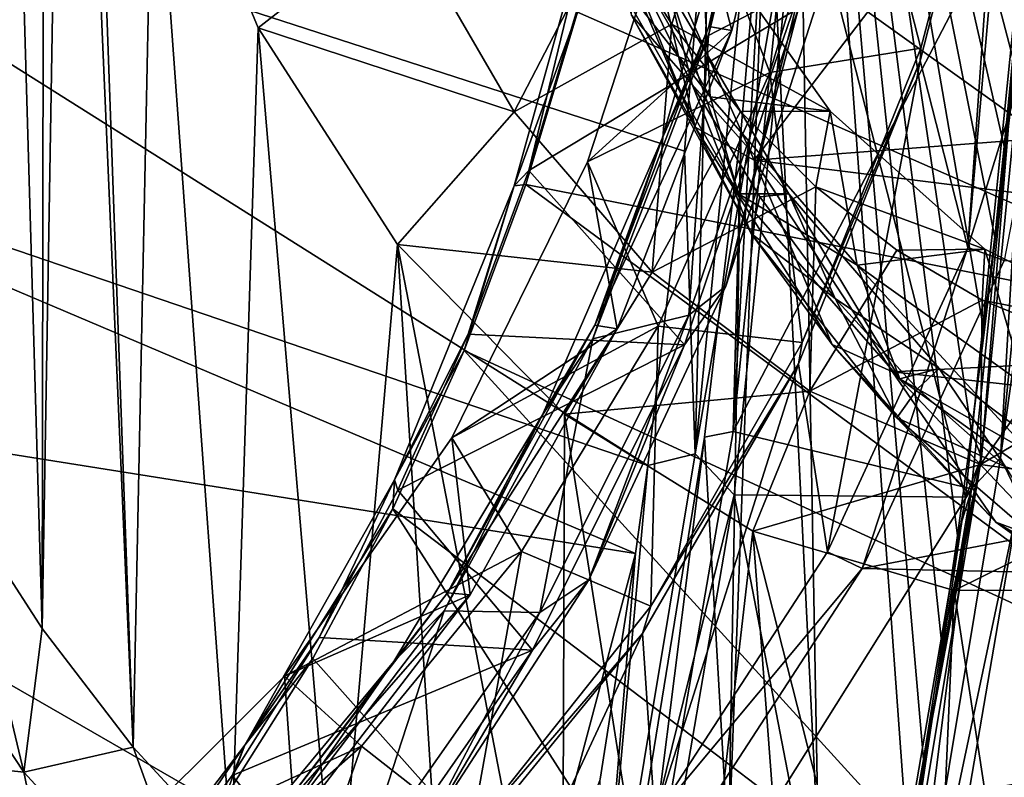
# Model space of a CAD drawing. Units: millimetres. Extents: x -51 to 167, y -76 to 24.
# Drawn here: x 14 to 21, y -38 to -32 of the extents above; entities that cross this region are included whole.
import ezdxf

# ---------------------------------------------------------------- set-up
doc = ezdxf.new("R2010")
doc.units = ezdxf.units.MM
doc.header["$LTSCALE"] = 65.185185
doc.layers.add('25', color=7, linetype='CONTINUOUS')

msp = doc.modelspace()

# ---------------------------------------------------------------- linework, layer by layer
at = {"layer": '25', "color": 253, "linetype": 'Continuous', "true_color": 0x999999}
for points in [[(14.3597, -15.9112, -59.2716), (13.7436, -16.8547, -58.6556), (14.3255, -36.796, -59.2374), (14.3597, -15.9112, -59.2716)], [(14.3597, -15.9112, -59.2716), (14.3255, -36.796, -59.2374), (14.501, -26.3776, -59.413), (14.3597, -15.9112, -59.2716)], [(14.3255, -36.796, -59.2374), (13.7436, -16.8547, -58.6556), (13.7156, -35.8533, -58.6275), (14.3255, -36.796, -59.2374)], [(14.3255, -36.796, -59.2374), (14.9908, -37.6607, -59.9027), (14.501, -26.3776, -59.413), (14.3255, -36.796, -59.2374)], [(14.501, -26.3776, -59.413), (14.9908, -37.6607, -59.9027), (14.6611, -28.5142, -59.5731), (14.501, -26.3776, -59.413)], [(19.774, -26.3776, -135.3862), (19.6206, -30.9018, -135.2327), (19.9914, -38.4455, -135.3574), (19.774, -26.3776, -135.3862)], [(21.4621, -31.982, -136.7056), (19.774, -26.3776, -135.3862), (21.4103, -32.6329, -136.6531), (21.4621, -31.982, -136.7056)], [(21.4103, -32.6329, -136.6531), (19.774, -26.3776, -135.3862), (21.3482, -33.2793, -136.5912), (21.4103, -32.6329, -136.6531)], [(21.3482, -33.2793, -136.5912), (19.774, -26.3776, -135.3862), (21.2797, -33.9428, -136.5226), (21.3482, -33.2793, -136.5912)], [(21.2797, -33.9428, -136.5226), (19.774, -26.3776, -135.3862), (21.201, -34.6371, -136.4438), (21.2797, -33.9428, -136.5226)], [(21.201, -34.6371, -136.4438), (19.774, -26.3776, -135.3862), (21.1105, -35.3617, -136.3534), (21.201, -34.6371, -136.4438)], [(21.1105, -35.3617, -136.3534), (19.774, -26.3776, -135.3862), (21.0083, -36.1168, -136.2512), (21.1105, -35.3617, -136.3534)], [(21.0083, -36.1168, -136.2512), (19.774, -26.3776, -135.3862), (20.8921, -36.9126, -136.1347), (21.0083, -36.1168, -136.2512)], [(20.8921, -36.9126, -136.1347), (19.774, -26.3776, -135.3862), (20.76, -37.751, -136.0023), (20.8921, -36.9126, -136.1347)], [(20.76, -37.751, -136.0023), (19.774, -26.3776, -135.3862), (20.6456, -38.3998, -135.8885), (20.76, -37.751, -136.0023)], [(20.6456, -38.3998, -135.8885), (19.774, -26.3776, -135.3862), (19.9914, -38.4455, -135.3574), (20.6456, -38.3998, -135.8885)], [(21.3488, -30.2509, -87.4739), (21.5811, -28.3268, -87.7062), (21.0829, -34.0164, -87.2081), (21.3488, -30.2509, -87.4739)], [(21.0829, -34.0164, -87.2081), (21.5811, -28.3268, -87.7062), (21.8349, -31.5908, -87.96), (21.0829, -34.0164, -87.2081)], [(14.6611, -28.5142, -59.5731), (14.9908, -37.6607, -59.9027), (15.1354, -30.5574, -60.0474), (14.6611, -28.5142, -59.5731)], [(19.36, -32.434, -88.3757), (19.9341, -30.085, -88.9498), (19.0338, -31.1656, -88.0495), (19.36, -32.434, -88.3757)], [(19.1888, -32.4689, -88.9116), (19.7631, -30.0841, -89.4859), (19.4917, -31.0355, -89.1109), (19.1888, -32.4689, -88.9116)], [(19.7631, -30.0841, -89.4859), (19.1888, -32.4689, -88.9116), (19.8628, -32.1174, -89.5856), (19.7631, -30.0841, -89.4859)], [(19.762, -30.0599, -89.1312), (19.9341, -30.085, -88.9498), (19.1932, -32.403, -88.5624), (19.762, -30.0599, -89.1312)], [(19.762, -30.0599, -89.1312), (19.1932, -32.403, -88.5624), (19.4917, -31.0355, -89.1109), (19.762, -30.0599, -89.1312)], [(19.9341, -30.085, -88.9498), (19.36, -32.434, -88.3757), (19.1932, -32.403, -88.5624), (19.9341, -30.085, -88.9498)], [(21.3488, -30.2509, -87.4739), (20.7407, -32.5615, -86.9151), (20.2574, -30.682, -87.0603), (21.3488, -30.2509, -87.4739)], [(20.7407, -32.5615, -86.9151), (21.3488, -30.2509, -87.4739), (20.7353, -32.6537, -86.8605), (20.7407, -32.5615, -86.9151)], [(21.3488, -30.2509, -87.4739), (21.0829, -34.0164, -87.2081), (20.7353, -32.6537, -86.8605), (21.3488, -30.2509, -87.4739)], [(14.9908, -37.6607, -59.9027), (15.7068, -38.4395, -60.6187), (15.1354, -30.5574, -60.0474), (14.9908, -37.6607, -59.9027)], [(15.1354, -30.5574, -60.0474), (15.7068, -38.4395, -60.6187), (15.9025, -32.4148, -60.8144), (15.1354, -30.5574, -60.0474)], [(15.1354, -30.5574, -60.0474), (15.9025, -32.4148, -60.8144), (16.9445, -31.602, -60.3272), (15.1354, -30.5574, -60.0474)], [(19.0338, -31.1656, -88.0495), (20.2574, -30.682, -87.0603), (19.6367, -32.7407, -86.4869), (19.0338, -31.1656, -88.0495)], [(20.2574, -30.682, -87.0603), (20.7407, -32.5615, -86.9151), (19.6367, -32.7407, -86.4869), (20.2574, -30.682, -87.0603)], [(18.7461, -35.6057, -138.295), (10.5902, -32.8268, -131.6111), (10.9753, -30.7113, -131.9692), (18.7461, -35.6057, -138.295)], [(19.2074, -31.0118, -138.7561), (19.0151, -33.3131, -138.5639), (10.9753, -30.7113, -131.9692), (19.2074, -31.0118, -138.7561)], [(19.0151, -33.3131, -138.5639), (18.7461, -35.6057, -138.295), (10.9753, -30.7113, -131.9692), (19.0151, -33.3131, -138.5639)], [(26.8443, -30.7784, -46.4594), (20.8888, -31.5976, -52.9489), (27.5958, -32.7666, -47.2108), (26.8443, -30.7784, -46.4594)], [(19.6206, -30.9018, -135.2327), (19.429, -33.151, -135.0412), (19.3364, -38.4265, -134.8257), (19.6206, -30.9018, -135.2327)], [(19.9914, -38.4455, -135.3574), (19.6206, -30.9018, -135.2327), (19.3364, -38.4265, -134.8257), (19.9914, -38.4455, -135.3574)], [(19.8251, -30.904, -135.0193), (19.3701, -35.3593, -134.5642), (19.6206, -30.9018, -135.2327), (19.8251, -30.904, -135.0193)], [(19.6206, -30.9018, -135.2327), (19.3701, -35.3593, -134.5642), (19.429, -33.151, -135.0412), (19.6206, -30.9018, -135.2327)], [(19.8251, -30.904, -135.0193), (21.5848, -31.1101, -136.779), (19.3701, -35.3593, -134.5642), (19.8251, -30.904, -135.0193)], [(19.855, -31.121, -138.7256), (19.0928, -35.5224, -138.4201), (19.5419, -30.9696, -138.8692), (19.855, -31.121, -138.7256)], [(19.0928, -35.5224, -138.4201), (19.2074, -31.0118, -138.7561), (19.5419, -30.9696, -138.8692), (19.0928, -35.5224, -138.4201)], [(18.5393, -30.9998, -92.5448), (18.2343, -32.2986, -92.2398), (23.7419, -34.718, -98.2959), (18.5393, -30.9998, -92.5448)], [(24.2962, -31.9968, -98.8502), (18.5393, -30.9998, -92.5448), (23.7419, -34.718, -98.2959), (24.2962, -31.9968, -98.8502)], [(19.1932, -32.403, -88.5624), (18.8517, -33.2207, -88.4709), (19.4917, -31.0355, -89.1109), (19.1932, -32.403, -88.5624)], [(18.8517, -33.2207, -88.4709), (19.1888, -32.4689, -88.9116), (19.4917, -31.0355, -89.1109), (18.8517, -33.2207, -88.4709)], [(19.0151, -33.3131, -138.5639), (19.2074, -31.0118, -138.7561), (19.0928, -35.5224, -138.4201), (19.0151, -33.3131, -138.5639)], [(21.201, -34.6371, -136.4438), (21.1105, -35.3617, -136.3534), (21.6325, -30.982, -136.9677), (21.201, -34.6371, -136.4438)], [(21.1105, -35.3617, -136.3534), (21.1822, -35.5471, -136.5174), (21.6325, -30.982, -136.9677), (21.1105, -35.3617, -136.3534)], [(21.6325, -30.982, -136.9677), (21.1822, -35.5471, -136.5174), (21.5437, -31.1286, -137.1503), (21.6325, -30.982, -136.9677)], [(21.2797, -33.9428, -136.5226), (21.201, -34.6371, -136.4438), (21.6325, -30.982, -136.9677), (21.2797, -33.9428, -136.5226)], [(21.3482, -33.2793, -136.5912), (21.2797, -33.9428, -136.5226), (21.6325, -30.982, -136.9677), (21.3482, -33.2793, -136.5912)], [(21.7717, -30.9841, -136.8612), (21.9394, -31.1302, -136.7769), (21.3212, -35.5513, -136.4107), (21.7717, -30.9841, -136.8612)], [(21.7717, -30.9841, -136.8612), (21.3212, -35.5513, -136.4107), (21.5848, -31.1101, -136.779), (21.7717, -30.9841, -136.8612)], [(21.4103, -32.6329, -136.6531), (21.3482, -33.2793, -136.5912), (21.6325, -30.982, -136.9677), (21.4103, -32.6329, -136.6531)], [(21.5848, -31.1101, -136.779), (21.1104, -35.7777, -136.3045), (19.3701, -35.3593, -134.5642), (21.5848, -31.1101, -136.779)], [(21.5848, -31.1101, -136.779), (21.3212, -35.5513, -136.4107), (21.1104, -35.7777, -136.3045), (21.5848, -31.1101, -136.779)], [(18.3056, -33.3906, -87.3213), (19.36, -32.434, -88.3757), (19.0338, -31.1656, -88.0495), (18.3056, -33.3906, -87.3213)], [(18.3056, -33.3906, -87.3213), (19.0338, -31.1656, -88.0495), (19.6367, -32.7407, -86.4869), (18.3056, -33.3906, -87.3213)], [(19.855, -31.121, -138.7256), (19.3771, -35.8214, -138.2477), (19.0928, -35.5224, -138.4201), (19.855, -31.121, -138.7256)], [(19.855, -31.121, -138.7256), (21.065, -35.8367, -136.6717), (19.3771, -35.8214, -138.2477), (19.855, -31.121, -138.7256)], [(21.5437, -31.1286, -137.1503), (21.065, -35.8367, -136.6717), (19.855, -31.121, -138.7256), (21.5437, -31.1286, -137.1503)], [(21.5437, -31.1286, -137.1503), (21.1822, -35.5471, -136.5174), (21.065, -35.8367, -136.6717), (21.5437, -31.1286, -137.1503)], [(21.9394, -31.1302, -136.7769), (21.4606, -35.8397, -136.2981), (21.3212, -35.5513, -136.4107), (21.9394, -31.1302, -136.7769)], [(18.412, -31.2617, -92.3096), (17.8781, -33.4544, -91.5303), (17.7722, -33.567, -91.6699), (18.412, -31.2617, -92.3096)], [(18.412, -31.2617, -92.3096), (17.7722, -33.567, -91.6699), (18.2343, -32.2986, -92.2398), (18.412, -31.2617, -92.3096)], [(18.2516, -32.2133, -91.9038), (17.8781, -33.4544, -91.5303), (18.412, -31.2617, -92.3096), (18.2516, -32.2133, -91.9038)], [(18.6287, -32.3208, -56.5083), (19.0914, -33.139, -56.2821), (18.3186, -31.3337, -55.5191), (18.6287, -32.3208, -56.5083)], [(18.3186, -31.3337, -55.5191), (19.0914, -33.139, -56.2821), (18.4078, -31.4399, -55.4299), (18.3186, -31.3337, -55.5191)], [(18.335, -31.4018, -59.011), (19.1324, -31.6841, -59.8083), (19.2016, -32.9183, -59.8776), (18.335, -31.4018, -59.011)], [(18.335, -31.4018, -59.011), (19.2016, -32.9183, -59.8776), (18.4552, -31.9601, -57.7169), (18.335, -31.4018, -59.011)], [(19.0914, -33.139, -56.2821), (18.729, -31.5976, -55.1087), (18.4078, -31.4399, -55.4299), (19.0914, -33.139, -56.2821)], [(15.9025, -32.4148, -60.8144), (17.7714, -33.0269, -61.1541), (16.9445, -31.602, -60.3272), (15.9025, -32.4148, -60.8144)], [(16.9445, -31.602, -60.3272), (17.7714, -33.0269, -61.1541), (18.4727, -31.6772, -60.4582), (16.9445, -31.602, -60.3272)], [(19.5233, -33.3781, -55.903), (18.729, -31.5976, -55.1087), (19.0914, -33.139, -56.2821), (19.5233, -33.3781, -55.903)], [(18.729, -31.5976, -55.1087), (19.5233, -33.3781, -55.903), (20.8888, -31.5976, -52.9489), (18.729, -31.5976, -55.1087)], [(20.8888, -31.5976, -52.9489), (19.5233, -33.3781, -55.903), (27.5958, -32.7666, -47.2108), (20.8888, -31.5976, -52.9489)], [(21.0829, -34.0164, -87.2081), (21.8349, -31.5908, -87.96), (21.349, -34.1117, -87.1913), (21.0829, -34.0164, -87.2081)], [(18.4727, -31.6772, -60.4582), (17.7714, -33.0269, -61.1541), (18.9218, -32.388, -60.9073), (18.4727, -31.6772, -60.4582)], [(18.4727, -31.6772, -60.4582), (18.9218, -32.388, -60.9073), (19.1324, -31.6841, -59.8083), (18.4727, -31.6772, -60.4582)], [(19.1324, -31.6841, -59.8083), (18.9218, -32.388, -60.9073), (20.078, -33.0214, -60.7539), (19.1324, -31.6841, -59.8083)], [(19.1324, -31.6841, -59.8083), (20.078, -33.0214, -60.7539), (19.2016, -32.9183, -59.8776), (19.1324, -31.6841, -59.8083)], [(18.4552, -31.9601, -57.7169), (19.4087, -33.6254, -58.6705), (18.898, -32.1236, -57.4273), (18.4552, -31.9601, -57.7169)], [(19.2016, -32.9183, -59.8776), (19.4087, -33.6254, -58.6705), (18.4552, -31.9601, -57.7169), (19.2016, -32.9183, -59.8776)], [(18.6379, -31.9444, -56.9774), (19.0704, -32.8283, -57.4099), (18.6287, -32.3208, -56.5083), (18.6379, -31.9444, -56.9774)], [(18.6379, -31.9444, -56.9774), (18.898, -32.1236, -57.4273), (19.0704, -32.8283, -57.4099), (18.6379, -31.9444, -56.9774)], [(20.0678, -31.9636, -89.9977), (19.8628, -32.1174, -89.5856), (19.3161, -34.2992, -89.246), (20.0678, -31.9636, -89.9977)], [(20.0678, -31.9636, -89.9977), (19.3161, -34.2992, -89.246), (19.8478, -32.2693, -90.2777), (20.0678, -31.9636, -89.9977)], [(18.898, -32.1236, -57.4273), (19.7749, -33.6254, -58.3042), (19.0704, -32.8283, -57.4099), (18.898, -32.1236, -57.4273)], [(18.898, -32.1236, -57.4273), (19.4087, -33.6254, -58.6705), (19.7749, -33.6254, -58.3042), (18.898, -32.1236, -57.4273)], [(19.8628, -32.1174, -89.5856), (19.0457, -34.5108, -88.7685), (19.3161, -34.2992, -89.246), (19.8628, -32.1174, -89.5856)], [(19.8628, -32.1174, -89.5856), (19.1888, -32.4689, -88.9116), (19.0457, -34.5108, -88.7685), (19.8628, -32.1174, -89.5856)], [(18.2516, -32.2133, -91.9038), (19.8478, -32.2693, -90.2777), (17.8781, -33.4544, -91.5303), (18.2516, -32.2133, -91.9038)], [(19.8478, -32.2693, -90.2777), (19.0134, -34.7257, -89.4433), (17.8781, -33.4544, -91.5303), (19.8478, -32.2693, -90.2777)], [(19.8478, -32.2693, -90.2777), (19.3161, -34.2992, -89.246), (19.0134, -34.7257, -89.4433), (19.8478, -32.2693, -90.2777)], [(18.2343, -32.2986, -92.2398), (17.7722, -33.567, -91.6699), (17.8554, -33.5577, -91.8609), (18.2343, -32.2986, -92.2398)], [(18.2343, -32.2986, -92.2398), (17.8554, -33.5577, -91.8609), (23.7419, -34.718, -98.2959), (18.2343, -32.2986, -92.2398)], [(18.6287, -32.3208, -56.5083), (19.0704, -32.8283, -57.4099), (19.5011, -33.9153, -57.3808), (18.6287, -32.3208, -56.5083)], [(18.6287, -32.3208, -56.5083), (19.5011, -33.9153, -57.3808), (19.0914, -33.139, -56.2821), (18.6287, -32.3208, -56.5083)], [(17.7714, -33.0269, -61.1541), (18.7791, -34.1964, -62.1617), (18.9218, -32.388, -60.9073), (17.7714, -33.0269, -61.1541)], [(19.1932, -32.403, -88.5624), (19.36, -32.434, -88.3757), (18.3595, -34.5818, -87.7287), (19.1932, -32.403, -88.5624)], [(19.1932, -32.403, -88.5624), (18.3595, -34.5818, -87.7287), (18.8517, -33.2207, -88.4709), (19.1932, -32.403, -88.5624)], [(18.9218, -32.388, -60.9073), (18.7791, -34.1964, -62.1617), (19.4244, -33.0231, -61.4099), (18.9218, -32.388, -60.9073)], [(18.9218, -32.388, -60.9073), (19.4244, -33.0231, -61.4099), (20.078, -33.0214, -60.7539), (18.9218, -32.388, -60.9073)], [(15.7068, -38.4395, -60.6187), (16.4752, -39.1353, -61.3872), (15.9025, -32.4148, -60.8144), (15.7068, -38.4395, -60.6187)], [(15.9025, -32.4148, -60.8144), (16.4752, -39.1353, -61.3872), (16.9185, -33.9936, -61.8304), (15.9025, -32.4148, -60.8144)], [(15.9025, -32.4148, -60.8144), (16.9185, -33.9936, -61.8304), (17.7714, -33.0269, -61.1541), (15.9025, -32.4148, -60.8144)], [(18.5227, -34.6088, -87.5383), (19.36, -32.434, -88.3757), (18.3056, -33.3906, -87.3213), (18.5227, -34.6088, -87.5383)], [(18.3461, -34.683, -88.0689), (19.1888, -32.4689, -88.9116), (18.8517, -33.2207, -88.4709), (18.3461, -34.683, -88.0689)], [(19.1888, -32.4689, -88.9116), (18.3461, -34.683, -88.0689), (19.0457, -34.5108, -88.7685), (19.1888, -32.4689, -88.9116)], [(19.36, -32.434, -88.3757), (18.5227, -34.6088, -87.5383), (18.3595, -34.5818, -87.7287), (19.36, -32.434, -88.3757)], [(20.7407, -32.5615, -86.9151), (19.8731, -34.7089, -86.0963), (19.6367, -32.7407, -86.4869), (20.7407, -32.5615, -86.9151)], [(19.8731, -34.7089, -86.0963), (20.7407, -32.5615, -86.9151), (20.7353, -32.6537, -86.8605), (19.8731, -34.7089, -86.0963)], [(19.8731, -34.7089, -86.0963), (20.7353, -32.6537, -86.8605), (19.8471, -34.8639, -85.9722), (19.8731, -34.7089, -86.0963)], [(20.7353, -32.6537, -86.8605), (20.0579, -36.2356, -86.1831), (19.8471, -34.8639, -85.9722), (20.7353, -32.6537, -86.8605)], [(21.0829, -34.0164, -87.2081), (20.0579, -36.2356, -86.1831), (20.7353, -32.6537, -86.8605), (21.0829, -34.0164, -87.2081)], [(18.3056, -33.3906, -87.3213), (19.6367, -32.7407, -86.4869), (18.8213, -34.5893, -85.7175), (18.3056, -33.3906, -87.3213)], [(19.6367, -32.7407, -86.4869), (19.8731, -34.7089, -86.0963), (18.8213, -34.5893, -85.7175), (19.6367, -32.7407, -86.4869)], [(27.5958, -32.7666, -47.2108), (19.5233, -33.3781, -55.903), (28.6071, -34.5093, -48.2221), (27.5958, -32.7666, -47.2108)], [(18.6569, -36.2482, -138.2058), (10.0563, -34.881, -131.1146), (10.5902, -32.8268, -131.6111), (18.6569, -36.2482, -138.2058)], [(18.7461, -35.6057, -138.295), (18.6569, -36.2482, -138.2058), (10.5902, -32.8268, -131.6111), (18.7461, -35.6057, -138.295)], [(19.0704, -32.8283, -57.4099), (19.7749, -33.6254, -58.3042), (19.564, -33.6455, -57.9035), (19.0704, -32.8283, -57.4099)], [(19.0704, -32.8283, -57.4099), (19.564, -33.6455, -57.9035), (19.5011, -33.9153, -57.3808), (19.0704, -32.8283, -57.4099)], [(19.2016, -32.9183, -59.8776), (20.078, -33.0214, -60.7539), (20.275, -34.1448, -60.9509), (19.2016, -32.9183, -59.8776)], [(19.2016, -32.9183, -59.8776), (20.275, -34.1448, -60.9509), (19.4087, -33.6254, -58.6705), (19.2016, -32.9183, -59.8776)], [(16.9185, -33.9936, -61.8304), (18.7791, -34.1964, -62.1617), (17.7714, -33.0269, -61.1541), (16.9185, -33.9936, -61.8304)], [(19.4244, -33.0231, -61.4099), (18.7791, -34.1964, -62.1617), (19.9741, -33.5747, -61.9596), (19.4244, -33.0231, -61.4099)], [(19.4244, -33.0231, -61.4099), (19.9741, -33.5747, -61.9596), (20.078, -33.0214, -60.7539), (19.4244, -33.0231, -61.4099)], [(20.078, -33.0214, -60.7539), (19.9741, -33.5747, -61.9596), (21.2078, -34.0273, -61.8837), (20.078, -33.0214, -60.7539)], [(20.078, -33.0214, -60.7539), (21.2078, -34.0273, -61.8837), (20.275, -34.1448, -60.9509), (20.078, -33.0214, -60.7539)], [(19.5011, -33.9153, -57.3808), (20.0935, -34.7247, -57.2842), (19.0914, -33.139, -56.2821), (19.5011, -33.9153, -57.3808)], [(20.0935, -34.7247, -57.2842), (19.5233, -33.3781, -55.903), (19.0914, -33.139, -56.2821), (20.0935, -34.7247, -57.2842)], [(19.429, -33.151, -135.0412), (19.3701, -35.3593, -134.5642), (19.1593, -35.4007, -134.7714), (19.429, -33.151, -135.0412)], [(19.429, -33.151, -135.0412), (19.1593, -35.4007, -134.7714), (19.3364, -38.4265, -134.8257), (19.429, -33.151, -135.0412)], [(18.3595, -34.5818, -87.7287), (17.9778, -35.2374, -87.597), (18.8517, -33.2207, -88.4709), (18.3595, -34.5818, -87.7287)], [(17.9778, -35.2374, -87.597), (18.3461, -34.683, -88.0689), (18.8517, -33.2207, -88.4709), (17.9778, -35.2374, -87.597)], [(18.7461, -35.6057, -138.295), (19.0151, -33.3131, -138.5639), (19.0928, -35.5224, -138.4201), (18.7461, -35.6057, -138.295)], [(17.3157, -35.4047, -86.3314), (18.5227, -34.6088, -87.5383), (18.3056, -33.3906, -87.3213), (17.3157, -35.4047, -86.3314)], [(17.3157, -35.4047, -86.3314), (18.3056, -33.3906, -87.3213), (18.8213, -34.5893, -85.7175), (17.3157, -35.4047, -86.3314)], [(20.5338, -34.9241, -56.9135), (19.5233, -33.3781, -55.903), (20.0935, -34.7247, -57.2842), (20.5338, -34.9241, -56.9135)], [(19.5233, -33.3781, -55.903), (20.5338, -34.9241, -56.9135), (28.6071, -34.5093, -48.2221), (19.5233, -33.3781, -55.903)], [(17.8781, -33.4544, -91.5303), (19.0134, -34.7257, -89.4433), (17.4342, -34.6482, -91.0864), (17.8781, -33.4544, -91.5303)], [(17.8781, -33.4544, -91.5303), (17.4342, -34.6482, -91.0864), (17.7722, -33.567, -91.6699), (17.8781, -33.4544, -91.5303)], [(17.8554, -33.5577, -91.8609), (17.405, -34.7689, -91.4105), (22.9756, -37.3343, -97.5296), (17.8554, -33.5577, -91.8609)], [(17.8554, -33.5577, -91.8609), (17.7722, -33.567, -91.6699), (17.405, -34.7689, -91.4105), (17.8554, -33.5577, -91.8609)], [(23.7419, -34.718, -98.2959), (17.8554, -33.5577, -91.8609), (22.9756, -37.3343, -97.5296), (23.7419, -34.718, -98.2959)], [(17.7722, -33.567, -91.6699), (17.4342, -34.6482, -91.0864), (16.8966, -35.7118, -90.7943), (17.7722, -33.567, -91.6699)], [(17.7722, -33.567, -91.6699), (16.8966, -35.7118, -90.7943), (17.405, -34.7689, -91.4105), (17.7722, -33.567, -91.6699)], [(18.7791, -34.1964, -62.1617), (19.9287, -35.0654, -63.3113), (19.9741, -33.5747, -61.9596), (18.7791, -34.1964, -62.1617)], [(19.4087, -33.6254, -58.6705), (20.275, -34.1448, -60.9509), (20.5863, -34.9739, -59.848), (19.4087, -33.6254, -58.6705)], [(19.4087, -33.6254, -58.6705), (20.5863, -34.9739, -59.848), (19.7749, -33.6254, -58.3042), (19.4087, -33.6254, -58.6705)], [(19.564, -33.6455, -57.9035), (19.7749, -33.6254, -58.3042), (20.1138, -34.3877, -58.4533), (19.564, -33.6455, -57.9035)], [(19.7749, -33.6254, -58.3042), (20.8732, -34.9001, -59.4026), (20.1138, -34.3877, -58.4533), (19.7749, -33.6254, -58.3042)], [(19.7749, -33.6254, -58.3042), (20.5863, -34.9739, -59.848), (20.8732, -34.9001, -59.4026), (19.7749, -33.6254, -58.3042)], [(19.9741, -33.5747, -61.9596), (19.9287, -35.0654, -63.3113), (20.564, -34.0358, -62.5495), (19.9741, -33.5747, -61.9596)], [(19.9741, -33.5747, -61.9596), (20.564, -34.0358, -62.5495), (21.2078, -34.0273, -61.8837), (19.9741, -33.5747, -61.9596)], [(19.564, -33.6455, -57.9035), (20.1138, -34.3877, -58.4533), (19.5011, -33.9153, -57.3808), (19.564, -33.6455, -57.9035)], [(19.5011, -33.9153, -57.3808), (20.1138, -34.3877, -58.4533), (20.5637, -35.2594, -58.4433), (19.5011, -33.9153, -57.3808)], [(19.5011, -33.9153, -57.3808), (20.5637, -35.2594, -58.4433), (20.0935, -34.7247, -57.2842), (19.5011, -33.9153, -57.3808)], [(16.4752, -39.1353, -61.3872), (17.2792, -39.7312, -62.1911), (16.9185, -33.9936, -61.8304), (16.4752, -39.1353, -61.3872)], [(17.2792, -39.7312, -62.1911), (18.1205, -40.226, -63.0325), (16.9185, -33.9936, -61.8304), (17.2792, -39.7312, -62.1911)], [(16.9185, -33.9936, -61.8304), (18.1205, -40.226, -63.0325), (18.1381, -35.2312, -63.05), (16.9185, -33.9936, -61.8304)], [(16.9185, -33.9936, -61.8304), (18.1381, -35.2312, -63.05), (18.7791, -34.1964, -62.1617), (16.9185, -33.9936, -61.8304)], [(20.564, -34.0358, -62.5495), (19.9287, -35.0654, -63.3113), (21.1867, -34.4006, -63.1722), (20.564, -34.0358, -62.5495)], [(20.0579, -36.2356, -86.1831), (21.0829, -34.0164, -87.2081), (20.311, -36.3585, -86.1533), (20.0579, -36.2356, -86.1831)], [(20.275, -34.1448, -60.9509), (21.2078, -34.0273, -61.8837), (21.4979, -35.0209, -62.1739), (20.275, -34.1448, -60.9509)], [(21.0829, -34.0164, -87.2081), (21.349, -34.1117, -87.1913), (20.311, -36.3585, -86.1533), (21.0829, -34.0164, -87.2081)], [(20.564, -34.0358, -62.5495), (21.1867, -34.4006, -63.1722), (21.2078, -34.0273, -61.8837), (20.564, -34.0358, -62.5495)], [(21.2078, -34.0273, -61.8837), (21.1867, -34.4006, -63.1722), (22.4719, -34.6586, -63.1479), (21.2078, -34.0273, -61.8837)], [(21.2078, -34.0273, -61.8837), (22.4719, -34.6586, -63.1479), (21.4979, -35.0209, -62.1739), (21.2078, -34.0273, -61.8837)], [(21.349, -34.1117, -87.1913), (30.6477, -34.3822, -77.6809), (20.311, -36.3585, -86.1533), (21.349, -34.1117, -87.1913)], [(18.1381, -35.2312, -63.05), (19.9287, -35.0654, -63.3113), (18.7791, -34.1964, -62.1617), (18.1381, -35.2312, -63.05)], [(20.275, -34.1448, -60.9509), (21.4979, -35.0209, -62.1739), (21.9363, -35.9468, -61.1981), (20.275, -34.1448, -60.9509)], [(20.5863, -34.9739, -59.848), (20.275, -34.1448, -60.9509), (21.9363, -35.9468, -61.1981), (20.5863, -34.9739, -59.848)], [(19.3161, -34.2992, -89.246), (19.0457, -34.5108, -88.7685), (18.3153, -36.4398, -88.2452), (19.3161, -34.2992, -89.246)], [(19.3161, -34.2992, -89.246), (18.3153, -36.4398, -88.2452), (19.0134, -34.7257, -89.4433), (19.3161, -34.2992, -89.246)], [(19.9287, -35.0654, -63.3113), (21.176, -35.6005, -64.5587), (21.1867, -34.4006, -63.1722), (19.9287, -35.0654, -63.3113)], [(20.1138, -34.3877, -58.4533), (20.8732, -34.9001, -59.4026), (20.7141, -35.0471, -59.0536), (20.1138, -34.3877, -58.4533)], [(20.1138, -34.3877, -58.4533), (20.7141, -35.0471, -59.0536), (20.5637, -35.2594, -58.4433), (20.1138, -34.3877, -58.4533)], [(30.6477, -34.3822, -77.6809), (29.6008, -36.5637, -76.634), (20.311, -36.3585, -86.1533), (30.6477, -34.3822, -77.6809)], [(21.1867, -34.4006, -63.1722), (21.176, -35.6005, -64.5587), (21.8344, -34.6645, -63.8199), (21.1867, -34.4006, -63.1722)], [(21.1867, -34.4006, -63.1722), (21.8344, -34.6645, -63.8199), (22.4719, -34.6586, -63.1479), (21.1867, -34.4006, -63.1722)], [(19.0457, -34.5108, -88.7685), (17.9591, -36.6802, -87.6819), (18.3153, -36.4398, -88.2452), (19.0457, -34.5108, -88.7685)], [(19.0457, -34.5108, -88.7685), (18.3461, -34.683, -88.0689), (17.9591, -36.6802, -87.6819), (19.0457, -34.5108, -88.7685)], [(28.6071, -34.5093, -48.2221), (20.5338, -34.9241, -56.9135), (29.8393, -35.9395, -49.4544), (28.6071, -34.5093, -48.2221)], [(18.3595, -34.5818, -87.7287), (18.5227, -34.6088, -87.5383), (17.2835, -36.5368, -86.6527), (18.3595, -34.5818, -87.7287)], [(18.3595, -34.5818, -87.7287), (17.2835, -36.5368, -86.6527), (17.9778, -35.2374, -87.597), (18.3595, -34.5818, -87.7287)], [(18.5227, -34.6088, -87.5383), (17.4509, -36.5513, -86.4666), (17.2835, -36.5368, -86.6527), (18.5227, -34.6088, -87.5383)], [(17.3157, -35.4047, -86.3314), (18.8213, -34.5893, -85.7175), (17.8237, -36.2333, -84.7655), (17.3157, -35.4047, -86.3314)], [(17.4509, -36.5513, -86.4666), (18.5227, -34.6088, -87.5383), (17.3157, -35.4047, -86.3314), (17.4509, -36.5513, -86.4666)], [(18.8213, -34.5893, -85.7175), (18.7686, -36.6334, -85.0408), (17.8237, -36.2333, -84.7655), (18.8213, -34.5893, -85.7175)], [(19.8731, -34.7089, -86.0963), (18.7686, -36.6334, -85.0408), (18.8213, -34.5893, -85.7175), (19.8731, -34.7089, -86.0963)], [(17.4342, -34.6482, -91.0864), (16.9228, -35.7867, -90.575), (16.8966, -35.7118, -90.7943), (17.4342, -34.6482, -91.0864)], [(17.4342, -34.6482, -91.0864), (19.0134, -34.7257, -89.4433), (16.9228, -35.7867, -90.575), (17.4342, -34.6482, -91.0864)], [(17.2614, -36.668, -86.9842), (18.3461, -34.683, -88.0689), (17.9778, -35.2374, -87.597), (17.2614, -36.668, -86.9842)], [(18.3461, -34.683, -88.0689), (17.2614, -36.668, -86.9842), (17.9591, -36.6802, -87.6819), (18.3461, -34.683, -88.0689)], [(18.7686, -36.6334, -85.0408), (19.8731, -34.7089, -86.0963), (19.8471, -34.8639, -85.9722), (18.7686, -36.6334, -85.0408)], [(21.8344, -34.6645, -63.8199), (21.176, -35.6005, -64.5587), (22.4989, -34.8241, -64.4844), (21.8344, -34.6645, -63.8199)], [(17.405, -34.7689, -91.4105), (16.8861, -35.9241, -90.8916), (22.007, -39.8128, -96.561), (17.405, -34.7689, -91.4105)], [(17.405, -34.7689, -91.4105), (16.8966, -35.7118, -90.7943), (16.8861, -35.9241, -90.8916), (17.405, -34.7689, -91.4105)], [(19.0134, -34.7257, -89.4433), (17.9046, -36.9544, -88.3345), (16.9228, -35.7867, -90.575), (19.0134, -34.7257, -89.4433)], [(22.9756, -37.3343, -97.5296), (17.405, -34.7689, -91.4105), (22.007, -39.8128, -96.561), (22.9756, -37.3343, -97.5296)], [(19.0134, -34.7257, -89.4433), (18.3153, -36.4398, -88.2452), (17.9046, -36.9544, -88.3345), (19.0134, -34.7257, -89.4433)], [(20.5637, -35.2594, -58.4433), (21.2866, -36.0192, -58.4773), (20.0935, -34.7247, -57.2842), (20.5637, -35.2594, -58.4433)], [(21.2866, -36.0192, -58.4773), (20.5338, -34.9241, -56.9135), (20.0935, -34.7247, -57.2842), (21.2866, -36.0192, -58.4773)], [(21.176, -35.6005, -64.5587), (22.4733, -35.7812, -65.8559), (22.4989, -34.8241, -64.4844), (21.176, -35.6005, -64.5587)], [(9.3785, -36.8545, -130.4843), (10.0563, -34.881, -131.1146), (17.8299, -39.3555, -137.4362), (9.3785, -36.8545, -130.4843)], [(10.0563, -34.881, -131.1146), (18.6569, -36.2482, -138.2058), (17.8299, -39.3555, -137.4362), (10.0563, -34.881, -131.1146)], [(18.7686, -36.6334, -85.0408), (19.8471, -34.8639, -85.9722), (18.7083, -36.8313, -84.8335), (18.7686, -36.6334, -85.0408)], [(19.8471, -34.8639, -85.9722), (18.7982, -38.1735, -84.9233), (18.7083, -36.8313, -84.8335), (19.8471, -34.8639, -85.9722)], [(20.0579, -36.2356, -86.1831), (18.7982, -38.1735, -84.9233), (19.8471, -34.8639, -85.9722), (20.0579, -36.2356, -86.1831)], [(21.7267, -36.1836, -58.1063), (20.5338, -34.9241, -56.9135), (21.2866, -36.0192, -58.4773), (21.7267, -36.1836, -58.1063)], [(20.5338, -34.9241, -56.9135), (21.7267, -36.1836, -58.1063), (29.8393, -35.9395, -49.4544), (20.5338, -34.9241, -56.9135)], [(20.8732, -34.9001, -59.4026), (20.5863, -34.9739, -59.848), (22.1263, -35.8473, -60.6556), (20.8732, -34.9001, -59.4026)], [(20.7141, -35.0471, -59.0536), (20.8732, -34.9001, -59.4026), (21.3585, -35.6168, -59.698), (20.7141, -35.0471, -59.0536)], [(20.8732, -34.9001, -59.4026), (22.1263, -35.8473, -60.6556), (21.3585, -35.6168, -59.698), (20.8732, -34.9001, -59.4026)], [(20.5863, -34.9739, -59.848), (21.9363, -35.9468, -61.1981), (22.1263, -35.8473, -60.6556), (20.5863, -34.9739, -59.848)], [(18.1381, -35.2312, -63.05), (19.5134, -36.0861, -64.4254), (19.9287, -35.0654, -63.3113), (18.1381, -35.2312, -63.05)], [(19.5134, -36.0861, -64.4254), (21.176, -35.6005, -64.5587), (19.9287, -35.0654, -63.3113), (19.5134, -36.0861, -64.4254)], [(20.7141, -35.0471, -59.0536), (21.3585, -35.6168, -59.698), (20.5637, -35.2594, -58.4433), (20.7141, -35.0471, -59.0536)], [(17.2835, -36.5368, -86.6527), (16.8916, -37.036, -86.5108), (17.9778, -35.2374, -87.597), (17.2835, -36.5368, -86.6527)], [(16.8916, -37.036, -86.5108), (17.2614, -36.668, -86.9842), (17.9778, -35.2374, -87.597), (16.8916, -37.036, -86.5108)], [(18.1205, -40.226, -63.0325), (18.9911, -40.6177, -63.903), (18.1381, -35.2312, -63.05), (18.1205, -40.226, -63.0325)], [(18.1381, -35.2312, -63.05), (18.9911, -40.6177, -63.903), (19.5134, -36.0861, -64.4254), (18.1381, -35.2312, -63.05)], [(20.5637, -35.2594, -58.4433), (21.3585, -35.6168, -59.698), (21.7811, -36.3084, -59.6608), (20.5637, -35.2594, -58.4433)], [(20.5637, -35.2594, -58.4433), (21.7811, -36.3084, -59.6608), (21.2866, -36.0192, -58.4773), (20.5637, -35.2594, -58.4433)], [(19.3701, -35.3593, -134.5642), (21.1104, -35.7777, -136.3045), (18.6122, -39.7532, -133.8064), (19.3701, -35.3593, -134.5642)], [(19.3701, -35.3593, -134.5642), (18.6122, -39.7532, -133.8064), (19.1593, -35.4007, -134.7714), (19.3701, -35.3593, -134.5642)], [(16.0949, -37.144, -85.1106), (17.4509, -36.5513, -86.4666), (17.3157, -35.4047, -86.3314), (16.0949, -37.144, -85.1106)], [(16.0949, -37.144, -85.1106), (17.3157, -35.4047, -86.3314), (17.8237, -36.2333, -84.7655), (16.0949, -37.144, -85.1106)], [(19.1593, -35.4007, -134.7714), (18.6122, -39.7532, -133.8064), (18.6774, -38.3848, -134.2896), (19.1593, -35.4007, -134.7714)], [(19.1593, -35.4007, -134.7714), (18.6774, -38.3848, -134.2896), (19.3364, -38.4265, -134.8257), (19.1593, -35.4007, -134.7714)], [(21.1105, -35.3617, -136.3534), (21.0083, -36.1168, -136.2512), (21.1822, -35.5471, -136.5174), (21.1105, -35.3617, -136.3534)], [(19.3771, -35.8214, -138.2477), (18.3486, -39.9971, -137.6759), (19.0928, -35.5224, -138.4201), (19.3771, -35.8214, -138.2477)], [(18.3486, -39.9971, -137.6759), (18.7461, -35.6057, -138.295), (19.0928, -35.5224, -138.4201), (18.3486, -39.9971, -137.6759)], [(20.5996, -38.6448, -135.843), (20.4151, -39.5899, -135.6599), (21.1822, -35.5471, -136.5174), (20.5996, -38.6448, -135.843)], [(20.4151, -39.5899, -135.6599), (20.436, -40.0339, -135.7712), (21.1822, -35.5471, -136.5174), (20.4151, -39.5899, -135.6599)], [(21.1822, -35.5471, -136.5174), (20.436, -40.0339, -135.7712), (21.065, -35.8367, -136.6717), (21.1822, -35.5471, -136.5174)], [(21.3212, -35.5513, -136.4107), (21.4606, -35.8397, -136.2981), (20.5746, -40.0402, -135.6641), (21.3212, -35.5513, -136.4107)], [(21.3212, -35.5513, -136.4107), (20.5746, -40.0402, -135.6641), (21.1104, -35.7777, -136.3045), (21.3212, -35.5513, -136.4107)], [(20.6456, -38.3998, -135.8885), (20.5996, -38.6448, -135.843), (21.1822, -35.5471, -136.5174), (20.6456, -38.3998, -135.8885)], [(20.76, -37.751, -136.0023), (20.6456, -38.3998, -135.8885), (21.1822, -35.5471, -136.5174), (20.76, -37.751, -136.0023)], [(20.8921, -36.9126, -136.1347), (20.76, -37.751, -136.0023), (21.1822, -35.5471, -136.5174), (20.8921, -36.9126, -136.1347)], [(21.0083, -36.1168, -136.2512), (20.8921, -36.9126, -136.1347), (21.1822, -35.5471, -136.5174), (21.0083, -36.1168, -136.2512)], [(18.6569, -36.2482, -138.2058), (18.7461, -35.6057, -138.295), (18.3486, -39.9971, -137.6759), (18.6569, -36.2482, -138.2058)], [(19.5134, -36.0861, -64.4254), (20.9834, -36.5188, -65.8953), (21.176, -35.6005, -64.5587), (19.5134, -36.0861, -64.4254)], [(20.9834, -36.5188, -65.8953), (22.4733, -35.7812, -65.8559), (21.176, -35.6005, -64.5587), (20.9834, -36.5188, -65.8953)], [(16.8966, -35.7118, -90.7943), (16.3474, -36.8623, -89.9996), (15.8048, -37.6481, -89.7024), (16.8966, -35.7118, -90.7943)], [(16.8966, -35.7118, -90.7943), (15.8048, -37.6481, -89.7024), (16.8861, -35.9241, -90.8916), (16.8966, -35.7118, -90.7943)], [(16.9228, -35.7867, -90.575), (16.3474, -36.8623, -89.9996), (16.8966, -35.7118, -90.7943), (16.9228, -35.7867, -90.575)], [(16.9228, -35.7867, -90.575), (17.9046, -36.9544, -88.3345), (16.3474, -36.8623, -89.9996), (16.9228, -35.7867, -90.575)], [(21.1104, -35.7777, -136.3045), (20.3194, -40.3907, -135.5136), (18.6122, -39.7532, -133.8064), (21.1104, -35.7777, -136.3045)], [(21.1104, -35.7777, -136.3045), (20.5746, -40.0402, -135.6641), (20.3194, -40.3907, -135.5136), (21.1104, -35.7777, -136.3045)], [(20.9834, -36.5188, -65.8953), (22.4848, -36.5113, -67.3967), (22.4733, -35.7812, -65.8559), (20.9834, -36.5188, -65.8953)], [(14.1922, -37.8445, -59.3884), (13.7156, -35.8533, -58.6275), (12.9673, -35.9879, -58.1635), (14.1922, -37.8445, -59.3884)], [(14.3255, -36.796, -59.2374), (13.7156, -35.8533, -58.6275), (14.1922, -37.8445, -59.3884), (14.3255, -36.796, -59.2374)], [(19.3771, -35.8214, -138.2477), (18.5855, -40.4364, -137.456), (18.3486, -39.9971, -137.6759), (19.3771, -35.8214, -138.2477)], [(19.3771, -35.8214, -138.2477), (20.2721, -40.4591, -135.8787), (18.5855, -40.4364, -137.456), (19.3771, -35.8214, -138.2477)], [(21.065, -35.8367, -136.6717), (20.2721, -40.4591, -135.8787), (19.3771, -35.8214, -138.2477), (21.065, -35.8367, -136.6717)], [(21.065, -35.8367, -136.6717), (20.436, -40.0339, -135.7712), (20.2721, -40.4591, -135.8787), (21.065, -35.8367, -136.6717)], [(21.4606, -35.8397, -136.2981), (20.6674, -40.4635, -135.5049), (20.5746, -40.0402, -135.6641), (21.4606, -35.8397, -136.2981)], [(21.4606, -35.8397, -136.2981), (38.3758, -40.4014, -117.4975), (20.6674, -40.4635, -135.5049), (21.4606, -35.8397, -136.2981)], [(16.8861, -35.9241, -90.8916), (15.8048, -37.6481, -89.7024), (16.3023, -37.0154, -90.3078), (16.8861, -35.9241, -90.8916)], [(16.8861, -35.9241, -90.8916), (16.3023, -37.0154, -90.3078), (20.8482, -42.1224, -95.4022), (16.8861, -35.9241, -90.8916)], [(22.007, -39.8128, -96.561), (16.8861, -35.9241, -90.8916), (20.8482, -42.1224, -95.4022), (22.007, -39.8128, -96.561)], [(14.1922, -37.8445, -59.3884), (12.9673, -35.9879, -58.1635), (13.158, -37.7331, -59.1315), (14.1922, -37.8445, -59.3884)], [(21.7811, -36.3084, -59.6608), (22.6292, -36.9773, -59.8199), (21.2866, -36.0192, -58.4773), (21.7811, -36.3084, -59.6608)], [(22.6292, -36.9773, -59.8199), (21.7267, -36.1836, -58.1063), (21.2866, -36.0192, -58.4773), (22.6292, -36.9773, -59.8199)], [(18.9911, -40.6177, -63.903), (19.8757, -40.8976, -64.7877), (19.5134, -36.0861, -64.4254), (18.9911, -40.6177, -63.903)], [(19.8757, -40.8976, -64.7877), (20.7801, -41.0682, -65.6921), (19.5134, -36.0861, -64.4254), (19.8757, -40.8976, -64.7877)], [(19.5134, -36.0861, -64.4254), (20.7801, -41.0682, -65.6921), (20.9834, -36.5188, -65.8953), (19.5134, -36.0861, -64.4254)], [(16.0949, -37.144, -85.1106), (17.8237, -36.2333, -84.7655), (16.6556, -37.6547, -83.6432), (16.0949, -37.144, -85.1106)], [(17.8237, -36.2333, -84.7655), (17.4566, -38.2823, -83.7782), (16.6556, -37.6547, -83.6432), (17.8237, -36.2333, -84.7655)], [(18.7686, -36.6334, -85.0408), (17.4566, -38.2823, -83.7782), (17.8237, -36.2333, -84.7655), (18.7686, -36.6334, -85.0408)], [(18.6569, -36.2482, -138.2058), (18.3998, -37.8951, -137.9484), (17.8299, -39.3555, -137.4362), (18.6569, -36.2482, -138.2058)], [(18.3998, -37.8951, -137.9484), (18.6569, -36.2482, -138.2058), (18.3486, -39.9971, -137.6759), (18.3998, -37.8951, -137.9484)], [(18.7982, -38.1735, -84.9233), (20.0579, -36.2356, -86.1831), (20.311, -36.3585, -86.1533), (18.7982, -38.1735, -84.9233)], [(18.7982, -38.1735, -84.9233), (20.311, -36.3585, -86.1533), (19.0257, -38.3331, -84.868), (18.7982, -38.1735, -84.9233)], [(20.311, -36.3585, -86.1533), (29.6008, -36.5637, -76.634), (19.0257, -38.3331, -84.868), (20.311, -36.3585, -86.1533)], [(18.3153, -36.4398, -88.2452), (17.9591, -36.6802, -87.6819), (17.09, -38.3326, -87.0199), (18.3153, -36.4398, -88.2452)], [(18.3153, -36.4398, -88.2452), (17.09, -38.3326, -87.0199), (17.9046, -36.9544, -88.3345), (18.3153, -36.4398, -88.2452)], [(17.2835, -36.5368, -86.6527), (17.4509, -36.5513, -86.4666), (15.9947, -38.2147, -85.3639), (17.2835, -36.5368, -86.6527)], [(17.2835, -36.5368, -86.6527), (15.9947, -38.2147, -85.3639), (16.8916, -37.036, -86.5108), (17.2835, -36.5368, -86.6527)], [(17.4509, -36.5513, -86.4666), (16.1708, -38.2152, -85.1865), (15.9947, -38.2147, -85.3639), (17.4509, -36.5513, -86.4666)], [(16.1708, -38.2152, -85.1865), (17.4509, -36.5513, -86.4666), (16.0949, -37.144, -85.1106), (16.1708, -38.2152, -85.1865)], [(29.6008, -36.5637, -76.634), (28.3182, -38.477, -75.3515), (19.0257, -38.3331, -84.868), (29.6008, -36.5637, -76.634)], [(20.7801, -41.0682, -65.6921), (21.6873, -41.1275, -66.5992), (20.9834, -36.5188, -65.8953), (20.7801, -41.0682, -65.6921)], [(20.9834, -36.5188, -65.8953), (21.6873, -41.1275, -66.5992), (22.4848, -36.5113, -67.3967), (20.9834, -36.5188, -65.8953)], [(17.4566, -38.2823, -83.7782), (18.7686, -36.6334, -85.0408), (18.7083, -36.8313, -84.8335), (17.4566, -38.2823, -83.7782)], [(15.959, -38.3757, -85.6818), (17.2614, -36.668, -86.9842), (16.8916, -37.036, -86.5108), (15.959, -38.3757, -85.6818)], [(17.2614, -36.668, -86.9842), (15.959, -38.3757, -85.6818), (16.6461, -38.5496, -86.3689), (17.2614, -36.668, -86.9842)], [(17.9591, -36.6802, -87.6819), (17.2614, -36.668, -86.9842), (16.6461, -38.5496, -86.3689), (17.9591, -36.6802, -87.6819)], [(17.9591, -36.6802, -87.6819), (16.6461, -38.5496, -86.3689), (17.09, -38.3326, -87.0199), (17.9591, -36.6802, -87.6819)], [(14.9908, -37.6607, -59.9027), (14.3255, -36.796, -59.2374), (14.1922, -37.8445, -59.3884), (14.9908, -37.6607, -59.9027)], [(8.5632, -38.7286, -129.7262), (9.3785, -36.8545, -130.4843), (16.7772, -42.334, -136.4573), (8.5632, -38.7286, -129.7262)], [(16.7772, -42.334, -136.4573), (9.3785, -36.8545, -130.4843), (17.8299, -39.3555, -137.4362), (16.7772, -42.334, -136.4573)], [(16.3474, -36.8623, -89.9996), (17.9046, -36.9544, -88.3345), (15.7118, -37.8679, -89.3639), (16.3474, -36.8623, -89.9996)], [(16.3474, -36.8623, -89.9996), (15.7118, -37.8679, -89.3639), (15.8048, -37.6481, -89.7024), (16.3474, -36.8623, -89.9996)], [(18.7982, -38.1735, -84.9233), (17.3273, -39.7958, -83.4524), (18.7083, -36.8313, -84.8335), (18.7982, -38.1735, -84.9233)], [(18.7083, -36.8313, -84.8335), (17.3273, -39.7958, -83.4524), (17.3434, -38.5056, -83.4685), (18.7083, -36.8313, -84.8335)], [(17.4566, -38.2823, -83.7782), (18.7083, -36.8313, -84.8335), (17.3434, -38.5056, -83.4685), (17.4566, -38.2823, -83.7782)], [(17.9046, -36.9544, -88.3345), (16.5514, -38.8946, -86.9813), (15.7118, -37.8679, -89.3639), (17.9046, -36.9544, -88.3345)], [(17.9046, -36.9544, -88.3345), (17.09, -38.3326, -87.0199), (16.5514, -38.8946, -86.9813), (17.9046, -36.9544, -88.3345)], [(15.9947, -38.2147, -85.3639), (15.6198, -38.5721, -85.239), (16.8916, -37.036, -86.5108), (15.9947, -38.2147, -85.3639)], [(15.6198, -38.5721, -85.239), (15.959, -38.3757, -85.6818), (16.8916, -37.036, -86.5108), (15.6198, -38.5721, -85.239)], [(16.3023, -37.0154, -90.3078), (15.6574, -38.0356, -89.6629), (20.8482, -42.1224, -95.4022), (16.3023, -37.0154, -90.3078)], [(16.3023, -37.0154, -90.3078), (15.8048, -37.6481, -89.7024), (15.6574, -38.0356, -89.6629), (16.3023, -37.0154, -90.3078)], [(14.6687, -38.5654, -83.6843), (16.1708, -38.2152, -85.1865), (16.0949, -37.144, -85.1106), (14.6687, -38.5654, -83.6843)], [(14.6687, -38.5654, -83.6843), (16.0949, -37.144, -85.1106), (16.6556, -37.6547, -83.6432), (14.6687, -38.5654, -83.6843)], [(15.8048, -37.6481, -89.7024), (15.0202, -38.7966, -88.6724), (14.5211, -39.3326, -88.4187), (15.8048, -37.6481, -89.7024)], [(15.8048, -37.6481, -89.7024), (14.5211, -39.3326, -88.4187), (15.6574, -38.0356, -89.6629), (15.8048, -37.6481, -89.7024)], [(14.6687, -38.5654, -83.6843), (16.6556, -37.6547, -83.6432), (15.3246, -38.8298, -82.3588), (14.6687, -38.5654, -83.6843)], [(15.7118, -37.8679, -89.3639), (15.0202, -38.7966, -88.6724), (15.8048, -37.6481, -89.7024), (15.7118, -37.8679, -89.3639)], [(16.6556, -37.6547, -83.6432), (15.9742, -39.6103, -82.3446), (15.3246, -38.8298, -82.3588), (16.6556, -37.6547, -83.6432)], [(17.4566, -38.2823, -83.7782), (15.9742, -39.6103, -82.3446), (16.6556, -37.6547, -83.6432), (17.4566, -38.2823, -83.7782)], [(15.615, -39.3933, -60.8112), (14.9908, -37.6607, -59.9027), (14.1922, -37.8445, -59.3884), (15.615, -39.3933, -60.8112)], [(15.7068, -38.4395, -60.6187), (14.9908, -37.6607, -59.9027), (15.615, -39.3933, -60.8112), (15.7068, -38.4395, -60.6187)], [(12.9777, -38.477, -60.0109), (14.5117, -39.3664, -60.4853), (13.158, -37.7331, -59.1315), (12.9777, -38.477, -60.0109)], [(14.5117, -39.3664, -60.4853), (14.1922, -37.8445, -59.3884), (13.158, -37.7331, -59.1315), (14.5117, -39.3664, -60.4853)], [(15.615, -39.3933, -60.8112), (14.1922, -37.8445, -59.3884), (14.5117, -39.3664, -60.4853), (15.615, -39.3933, -60.8112)], [(15.7118, -37.8679, -89.3639), (16.5514, -38.8946, -86.9813), (15.0202, -38.7966, -88.6724), (15.7118, -37.8679, -89.3639)]]:
    msp.add_3dface(points, dxfattribs=at)

doc.saveas('drawing.dxf')
